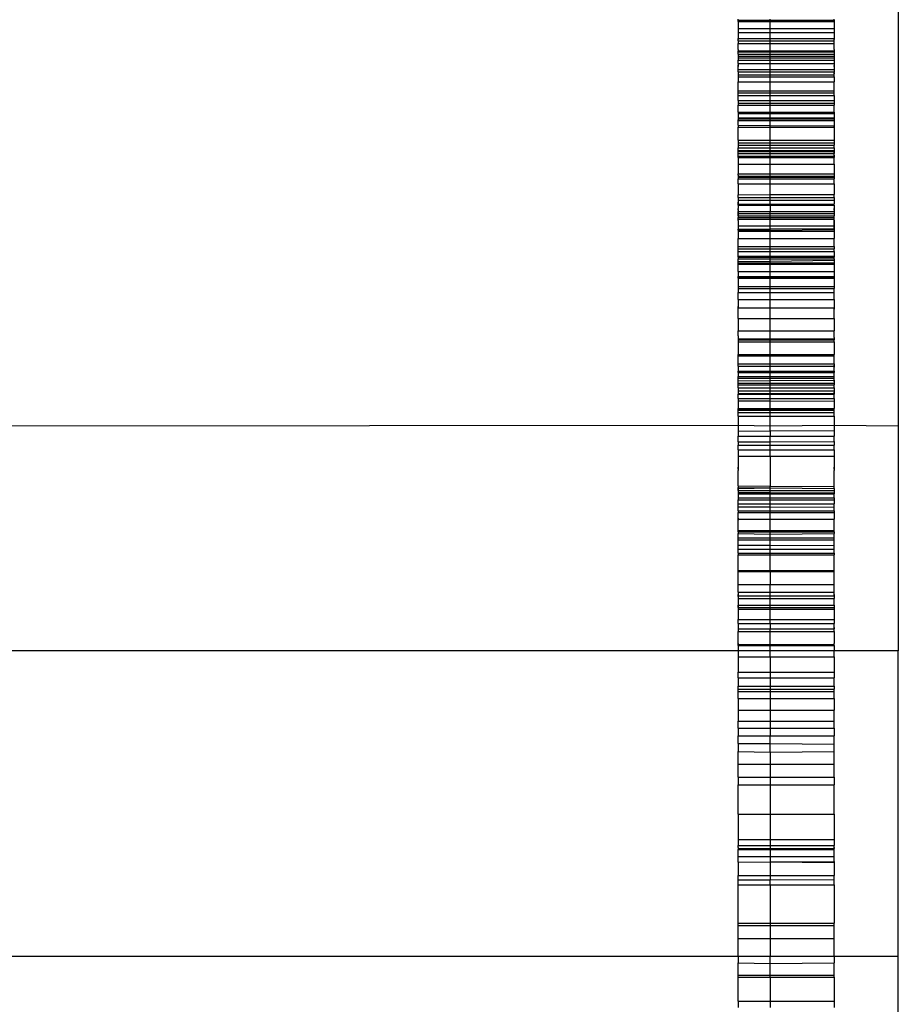
# Model space of a CAD drawing. Units: millimetres. Extents: x 223 to 3477, y -101 to 1959.
# Drawn here: x 2105 to 2133, y 1572 to 1603 of the extents above; entities that cross this region are included whole.
import ezdxf

# ---------------------------------------------------------------- set-up
doc = ezdxf.new("R2010")
doc.units = ezdxf.units.MM

msp = doc.modelspace()

# ---------------------------------------------------------------- linework, layer by layer
for p, q in [((2132.811, 1607.039), (2132.811, 1589.865)), ((2127.811, 1602.538), (2127.811, 1602.571)), ((2128.811, 1602.538), (2128.811, 1602.571)), ((2130.811, 1602.538), (2130.811, 1602.571)), ((2127.811, 1602.538), (2128.811, 1602.538)), ((2127.811, 1602.499), (2127.811, 1602.538)), ((2127.811, 1602.499), (2128.811, 1602.499)), ((2127.811, 1602.499), (2127.811, 1602.284)), ((2127.811, 1602.284), (2128.811, 1602.284)), ((2127.811, 1602.284), (2127.811, 1602.151)), ((2128.811, 1602.538), (2130.811, 1602.538)), ((2128.811, 1602.499), (2128.811, 1602.538)), ((2128.811, 1602.499), (2130.811, 1602.499)), ((2128.811, 1602.284), (2128.811, 1602.499)), ((2128.811, 1602.284), (2130.811, 1602.284)), ((2128.811, 1602.151), (2128.811, 1602.284)), ((2130.811, 1602.538), (2130.811, 1602.499)), ((2130.811, 1602.499), (2130.811, 1602.284)), ((2130.811, 1602.284), (2130.811, 1602.151)), ((2127.811, 1602.151), (2128.811, 1602.151)), ((2127.811, 1602.151), (2127.811, 1601.964)), ((2127.811, 1601.964), (2128.811, 1601.964)), ((2127.811, 1601.891), (2127.811, 1601.964)), ((2127.811, 1601.964), (2127.811, 1601.935)), ((2128.811, 1602.151), (2130.811, 1602.151)), ((2128.811, 1601.964), (2128.811, 1602.151)), ((2128.811, 1601.964), (2130.811, 1601.964)), ((2128.811, 1601.891), (2128.811, 1601.964)), ((2130.811, 1602.151), (2130.811, 1601.964)), ((2130.811, 1601.891), (2130.811, 1601.964)), ((2130.811, 1601.964), (2130.811, 1601.935)), ((2127.811, 1601.891), (2128.811, 1601.891)), ((2127.811, 1601.891), (2127.811, 1601.815)), ((2127.811, 1601.815), (2128.811, 1601.815)), ((2127.811, 1601.626), (2127.811, 1601.815)), ((2127.811, 1601.626), (2127.811, 1601.583)), ((2127.811, 1601.626), (2127.811, 1601.551)), ((2128.811, 1601.891), (2130.811, 1601.891)), ((2128.811, 1601.815), (2128.811, 1601.891)), ((2128.811, 1601.815), (2130.811, 1601.815)), ((2128.811, 1601.583), (2128.811, 1601.815)), ((2130.811, 1601.815), (2130.811, 1601.891)), ((2130.811, 1601.626), (2130.811, 1601.815)), ((2130.811, 1601.626), (2130.811, 1601.583)), ((2130.811, 1601.626), (2130.811, 1601.551)), ((2127.811, 1601.551), (2127.811, 1601.583)), ((2127.811, 1601.583), (2128.811, 1601.583)), ((2127.811, 1601.551), (2128.811, 1601.551)), ((2127.811, 1601.482), (2127.811, 1601.551)), ((2127.811, 1601.482), (2128.811, 1601.482)), ((2127.811, 1601.482), (2127.811, 1601.416)), ((2127.811, 1601.416), (2128.811, 1601.416)), ((2127.811, 1601.416), (2127.811, 1601.363)), ((2127.811, 1601.363), (2128.811, 1601.363)), ((2127.811, 1601.363), (2127.811, 1601.289)), ((2128.811, 1601.583), (2130.811, 1601.583)), ((2128.811, 1601.551), (2128.811, 1601.583)), ((2128.811, 1601.551), (2130.811, 1601.551)), ((2128.811, 1601.482), (2128.811, 1601.551)), ((2128.811, 1601.482), (2130.811, 1601.482)), ((2128.811, 1601.416), (2128.811, 1601.482)), ((2128.811, 1601.416), (2130.811, 1601.416)), ((2128.811, 1601.363), (2128.811, 1601.416)), ((2128.811, 1601.363), (2130.811, 1601.363)), ((2128.811, 1601.289), (2128.811, 1601.363)), ((2130.811, 1601.583), (2130.811, 1601.551)), ((2130.811, 1601.551), (2130.811, 1601.482)), ((2130.811, 1601.482), (2130.811, 1601.416)), ((2130.811, 1601.416), (2130.811, 1601.363)), ((2130.811, 1601.363), (2130.811, 1601.289)), ((2127.811, 1601.289), (2128.811, 1601.289)), ((2127.811, 1601.192), (2127.811, 1601.289)), ((2127.811, 1601.192), (2127.811, 1601.12)), ((2127.811, 1601.192), (2128.811, 1601.192)), ((2127.811, 1601.192), (2127.811, 1601.15)), ((2127.811, 1601.091), (2127.811, 1601.15)), ((2127.811, 1601.12), (2127.811, 1601.15)), ((2127.811, 1601.12), (2127.811, 1601.091)), ((2127.811, 1601.002), (2127.811, 1601.091)), ((2128.811, 1601.289), (2130.811, 1601.289)), ((2128.811, 1601.192), (2128.811, 1601.289)), ((2128.811, 1601.192), (2130.811, 1601.192)), ((2128.811, 1601.002), (2128.811, 1601.192)), ((2130.811, 1601.289), (2130.811, 1601.192)), ((2130.811, 1601.192), (2130.811, 1601.12)), ((2130.811, 1601.192), (2130.811, 1601.15)), ((2130.811, 1601.15), (2130.811, 1601.12)), ((2130.811, 1601.15), (2130.811, 1601.091)), ((2130.811, 1601.091), (2130.811, 1601.12)), ((2130.811, 1601.091), (2130.811, 1601.002)), ((2127.811, 1601.002), (2128.811, 1601.002)), ((2127.811, 1600.932), (2127.811, 1601.002)), ((2127.811, 1600.932), (2128.811, 1600.932)), ((2127.811, 1600.932), (2127.811, 1600.834)), ((2127.811, 1600.834), (2128.811, 1600.834)), ((2127.811, 1600.834), (2127.811, 1600.769)), ((2127.811, 1600.769), (2128.811, 1600.769)), ((2127.811, 1600.769), (2127.811, 1600.615)), ((2128.811, 1601.002), (2130.811, 1601.002)), ((2128.811, 1600.932), (2128.811, 1601.002)), ((2128.811, 1600.932), (2130.811, 1600.932)), ((2128.811, 1600.834), (2128.811, 1600.932)), ((2128.811, 1600.834), (2130.811, 1600.834)), ((2128.811, 1600.769), (2128.811, 1600.834)), ((2128.811, 1600.769), (2130.811, 1600.769)), ((2128.811, 1600.615), (2128.811, 1600.769)), ((2130.811, 1601.002), (2130.811, 1600.932)), ((2130.811, 1600.868), (2130.811, 1600.932)), ((2130.811, 1600.903), (2130.811, 1600.932)), ((2130.811, 1600.903), (2130.811, 1600.868)), ((2130.811, 1600.834), (2130.811, 1600.903)), ((2130.811, 1600.834), (2130.811, 1600.868)), ((2130.811, 1600.769), (2130.811, 1600.834)), ((2130.811, 1600.769), (2130.811, 1600.615)), ((2127.811, 1600.615), (2128.811, 1600.615)), ((2127.811, 1600.331), (2127.811, 1600.615)), ((2128.811, 1600.615), (2130.811, 1600.615)), ((2128.811, 1600.331), (2128.811, 1600.615)), ((2130.811, 1600.331), (2130.811, 1600.615)), ((2127.811, 1600.277), (2127.811, 1600.331)), ((2127.811, 1600.331), (2128.811, 1600.331)), ((2127.811, 1600.277), (2128.811, 1600.277)), ((2127.811, 1600.186), (2127.811, 1600.277)), ((2127.811, 1600.186), (2128.811, 1600.186)), ((2127.811, 1600.032), (2127.811, 1600.186)), ((2128.811, 1600.331), (2130.811, 1600.331)), ((2128.811, 1600.277), (2128.811, 1600.331)), ((2128.811, 1600.277), (2130.811, 1600.277)), ((2128.811, 1600.186), (2128.811, 1600.277)), ((2128.811, 1600.186), (2130.811, 1600.186)), ((2128.811, 1600.032), (2128.811, 1600.186)), ((2130.811, 1600.277), (2130.811, 1600.331)), ((2130.811, 1600.186), (2130.811, 1600.277)), ((2130.811, 1600.186), (2130.811, 1600.032)), ((2127.811, 1600.032), (2128.811, 1600.032)), ((2127.811, 1600.032), (2127.811, 1599.948)), ((2127.811, 1599.948), (2127.811, 1599.884)), ((2127.811, 1599.948), (2128.811, 1599.948)), ((2127.811, 1599.884), (2128.811, 1599.884)), ((2127.811, 1599.67), (2127.811, 1599.884)), ((2128.811, 1600.032), (2130.811, 1600.032)), ((2128.811, 1599.948), (2128.811, 1600.032)), ((2128.811, 1599.948), (2130.811, 1599.948)), ((2128.811, 1599.884), (2128.811, 1599.948)), ((2128.811, 1599.884), (2130.811, 1599.884)), ((2128.811, 1599.67), (2128.811, 1599.884)), ((2130.811, 1600.032), (2130.811, 1599.948)), ((2130.811, 1599.948), (2130.811, 1599.884)), ((2130.811, 1599.67), (2130.811, 1599.884)), ((2127.811, 1599.67), (2128.811, 1599.67)), ((2127.811, 1599.67), (2127.811, 1599.63)), ((2127.811, 1599.63), (2127.811, 1599.531)), ((2127.811, 1599.63), (2128.811, 1599.63)), ((2127.811, 1599.531), (2127.811, 1599.457)), ((2127.811, 1599.531), (2127.811, 1599.492)), ((2127.811, 1599.492), (2128.811, 1599.492)), ((2127.811, 1599.492), (2127.811, 1599.43)), ((2128.811, 1599.67), (2130.811, 1599.67)), ((2128.811, 1599.63), (2128.811, 1599.67)), ((2128.811, 1599.63), (2130.811, 1599.63)), ((2128.811, 1599.492), (2128.811, 1599.63)), ((2128.811, 1599.492), (2130.811, 1599.492)), ((2128.811, 1599.457), (2128.811, 1599.492)), ((2130.811, 1599.67), (2130.811, 1599.63)), ((2130.811, 1599.63), (2130.811, 1599.492)), ((2130.811, 1599.457), (2130.811, 1599.492)), ((2130.811, 1599.492), (2130.811, 1599.404)), ((2127.811, 1599.457), (2128.811, 1599.457)), ((2127.811, 1599.457), (2127.811, 1599.43)), ((2127.811, 1599.404), (2127.811, 1599.43)), ((2127.811, 1599.404), (2128.811, 1599.404)), ((2127.811, 1599.261), (2127.811, 1599.404)), ((2127.811, 1599.261), (2127.811, 1599.203)), ((2127.811, 1599.261), (2128.811, 1599.257)), ((2127.811, 1599.203), (2128.811, 1599.203)), ((2127.811, 1598.791), (2127.811, 1599.203)), ((2128.811, 1599.457), (2130.811, 1599.457)), ((2128.811, 1599.404), (2128.811, 1599.457)), ((2128.811, 1599.404), (2130.811, 1599.404)), ((2128.811, 1599.257), (2128.811, 1599.404)), ((2128.811, 1599.257), (2130.811, 1599.247)), ((2128.811, 1599.203), (2128.811, 1599.257)), ((2128.811, 1599.203), (2130.811, 1599.203)), ((2128.811, 1598.791), (2128.811, 1599.203)), ((2130.811, 1599.404), (2130.811, 1599.247)), ((2130.811, 1599.203), (2130.811, 1599.247)), ((2130.811, 1599.247), (2130.811, 1598.791)), ((2127.811, 1598.791), (2128.811, 1598.791)), ((2127.811, 1598.791), (2127.811, 1598.707)), ((2127.811, 1598.707), (2127.811, 1598.635)), ((2127.811, 1598.707), (2128.811, 1598.707)), ((2127.811, 1598.635), (2127.811, 1598.559)), ((2127.811, 1598.635), (2128.811, 1598.635)), ((2127.811, 1598.559), (2128.811, 1598.559)), ((2127.811, 1598.473), (2127.811, 1598.559)), ((2128.811, 1598.791), (2130.811, 1598.791)), ((2128.811, 1598.707), (2128.811, 1598.791)), ((2128.811, 1598.707), (2130.811, 1598.707)), ((2128.811, 1598.635), (2128.811, 1598.707)), ((2128.811, 1598.635), (2130.811, 1598.635)), ((2128.811, 1598.559), (2128.811, 1598.635)), ((2128.811, 1598.559), (2130.811, 1598.559)), ((2128.811, 1598.473), (2128.811, 1598.559)), ((2130.811, 1598.791), (2130.811, 1598.707)), ((2130.811, 1598.707), (2130.811, 1598.635)), ((2130.811, 1598.559), (2130.811, 1598.635)), ((2130.811, 1598.559), (2130.811, 1598.473)), ((2127.811, 1598.473), (2128.811, 1598.473)), ((2127.811, 1598.376), (2127.811, 1598.473)), ((2127.811, 1598.376), (2127.811, 1598.446)), ((2127.811, 1598.446), (2128.811, 1598.446)), ((2127.811, 1598.376), (2128.811, 1598.376)), ((2127.811, 1598.292), (2127.811, 1598.376)), ((2127.811, 1598.292), (2128.811, 1598.292)), ((2127.811, 1598.257), (2127.811, 1598.292)), ((2127.811, 1598.257), (2128.811, 1598.257)), ((2127.811, 1598.257), (2127.811, 1598.041)), ((2128.811, 1598.473), (2130.811, 1598.473)), ((2128.811, 1598.446), (2128.811, 1598.473)), ((2128.811, 1598.446), (2130.811, 1598.446)), ((2128.811, 1598.376), (2128.811, 1598.446)), ((2128.811, 1598.376), (2130.811, 1598.376)), ((2128.811, 1598.292), (2128.811, 1598.376)), ((2128.811, 1598.292), (2130.811, 1598.292)), ((2128.811, 1598.257), (2128.811, 1598.292)), ((2128.811, 1598.257), (2130.811, 1598.257)), ((2128.811, 1598.041), (2128.811, 1598.257)), ((2130.811, 1598.473), (2130.811, 1598.403)), ((2130.811, 1598.403), (2130.811, 1598.446)), ((2130.811, 1598.331), (2130.811, 1598.403)), ((2130.811, 1598.403), (2130.811, 1598.376)), ((2130.811, 1598.331), (2130.811, 1598.376)), ((2130.811, 1598.331), (2130.811, 1598.257)), ((2130.811, 1598.292), (2130.811, 1598.331)), ((2130.811, 1598.257), (2130.811, 1598.292)), ((2130.811, 1598.041), (2130.811, 1598.257)), ((2127.811, 1598.041), (2128.811, 1598.041)), ((2127.811, 1598.041), (2127.811, 1597.743)), ((2128.811, 1598.041), (2130.811, 1598.041)), ((2128.811, 1597.743), (2128.811, 1598.041)), ((2130.811, 1598.041), (2130.811, 1597.743)), ((2127.811, 1597.743), (2128.811, 1597.743)), ((2127.811, 1597.701), (2127.811, 1597.743)), ((2127.811, 1597.701), (2127.811, 1597.638)), ((2127.811, 1597.701), (2127.811, 1597.671)), ((2127.811, 1597.671), (2128.811, 1597.671)), ((2127.811, 1597.671), (2127.811, 1597.638)), ((2127.811, 1597.638), (2128.811, 1597.638)), ((2127.811, 1597.638), (2127.811, 1597.59)), ((2128.811, 1597.743), (2130.811, 1597.743)), ((2128.811, 1597.671), (2128.811, 1597.743)), ((2128.811, 1597.671), (2130.811, 1597.671)), ((2128.811, 1597.638), (2128.811, 1597.671)), ((2128.811, 1597.638), (2130.811, 1597.638)), ((2128.811, 1597.59), (2128.811, 1597.638)), ((2130.811, 1597.743), (2130.811, 1597.671)), ((2130.811, 1597.743), (2130.811, 1597.638)), ((2130.811, 1597.671), (2130.811, 1597.638)), ((2130.811, 1597.638), (2130.811, 1597.59)), ((2127.811, 1597.59), (2128.811, 1597.59)), ((2127.811, 1597.437), (2127.811, 1597.59)), ((2127.811, 1597.437), (2128.811, 1597.437)), ((2127.811, 1597.437), (2127.811, 1597.093)), ((2128.811, 1597.59), (2130.811, 1597.59)), ((2128.811, 1597.437), (2128.811, 1597.59)), ((2128.811, 1597.437), (2130.811, 1597.437)), ((2128.811, 1597.094), (2128.811, 1597.437)), ((2130.811, 1597.437), (2130.811, 1597.59)), ((2130.811, 1597.437), (2130.811, 1597.096)), ((2127.811, 1597.093), (2128.811, 1597.094)), ((2127.811, 1597.007), (2127.811, 1597.093)), ((2128.811, 1597.094), (2130.811, 1597.096)), ((2128.811, 1597.007), (2128.811, 1597.094)), ((2130.811, 1597.007), (2130.811, 1597.096)), ((2127.811, 1597.007), (2128.811, 1597.007)), ((2127.811, 1597.007), (2127.811, 1596.922)), ((2127.811, 1596.922), (2127.811, 1596.86)), ((2127.811, 1596.922), (2128.811, 1596.922)), ((2127.811, 1596.794), (2127.811, 1596.86)), ((2127.811, 1596.86), (2127.811, 1596.767)), ((2127.811, 1596.794), (2128.811, 1596.798)), ((2127.811, 1596.767), (2127.811, 1596.794)), ((2127.811, 1596.767), (2128.811, 1596.767)), ((2127.811, 1596.767), (2127.811, 1596.667)), ((2128.811, 1597.007), (2130.811, 1597.007)), ((2128.811, 1596.922), (2128.811, 1597.007)), ((2128.811, 1596.922), (2130.811, 1596.922)), ((2128.811, 1596.798), (2128.811, 1596.922)), ((2128.811, 1596.798), (2130.811, 1596.806)), ((2128.811, 1596.767), (2128.811, 1596.798)), ((2128.811, 1596.767), (2130.811, 1596.767)), ((2128.811, 1596.767), (2128.811, 1596.572)), ((2130.811, 1597.007), (2130.811, 1596.922)), ((2130.811, 1596.922), (2130.811, 1596.806)), ((2130.811, 1596.767), (2130.811, 1596.806)), ((2130.811, 1596.767), (2130.811, 1596.667)), ((2127.811, 1596.633), (2127.811, 1596.667)), ((2127.811, 1596.605), (2127.811, 1596.667)), ((2127.811, 1596.633), (2127.811, 1596.605)), ((2127.811, 1596.633), (2127.811, 1596.572)), ((2127.811, 1596.605), (2127.811, 1596.572)), ((2127.811, 1596.545), (2127.811, 1596.572)), ((2127.811, 1596.572), (2128.811, 1596.572)), ((2127.811, 1596.572), (2127.811, 1596.504)), ((2127.811, 1596.504), (2127.811, 1596.545)), ((2127.811, 1596.545), (2127.811, 1596.432)), ((2127.811, 1596.504), (2128.811, 1596.504)), ((2127.811, 1596.432), (2127.811, 1596.504)), ((2127.811, 1596.432), (2128.811, 1596.432)), ((2127.811, 1596.432), (2127.811, 1596.381)), ((2128.811, 1596.572), (2130.811, 1596.572)), ((2128.811, 1596.504), (2128.811, 1596.572)), ((2128.811, 1596.504), (2130.811, 1596.504)), ((2128.811, 1596.432), (2128.811, 1596.504)), ((2128.811, 1596.432), (2130.811, 1596.432)), ((2128.811, 1596.381), (2128.811, 1596.432)), ((2130.811, 1596.667), (2130.811, 1596.633)), ((2130.811, 1596.605), (2130.811, 1596.667)), ((2130.811, 1596.633), (2130.811, 1596.605)), ((2130.811, 1596.633), (2130.811, 1596.572)), ((2130.811, 1596.605), (2130.811, 1596.572)), ((2130.811, 1596.605), (2130.811, 1596.545)), ((2130.811, 1596.545), (2130.811, 1596.572)), ((2130.811, 1596.545), (2130.811, 1596.504)), ((2130.811, 1596.545), (2130.811, 1596.432)), ((2130.811, 1596.504), (2130.811, 1596.432)), ((2130.811, 1596.381), (2130.811, 1596.432)), ((2127.811, 1596.381), (2128.811, 1596.381)), ((2127.811, 1596.334), (2127.811, 1596.381)), ((2127.811, 1596.289), (2127.811, 1596.334)), ((2127.811, 1596.334), (2128.811, 1596.334)), ((2127.811, 1596.289), (2127.811, 1596.221)), ((2127.811, 1596.289), (2127.811, 1596.184)), ((2127.811, 1596.221), (2127.811, 1596.149)), ((2127.811, 1596.221), (2127.811, 1596.184)), ((2127.811, 1596.184), (2127.811, 1596.149)), ((2127.811, 1596.149), (2127.811, 1596.087)), ((2127.811, 1596.149), (2127.811, 1596.116)), ((2127.811, 1596.116), (2127.811, 1596.087)), ((2127.811, 1596.116), (2128.811, 1596.116)), ((2128.811, 1596.381), (2130.811, 1596.381)), ((2128.811, 1596.334), (2128.811, 1596.381)), ((2128.811, 1596.334), (2130.811, 1596.334)), ((2128.811, 1596.116), (2128.811, 1596.334)), ((2128.811, 1596.116), (2130.811, 1596.116)), ((2128.811, 1596.025), (2128.811, 1596.116)), ((2130.811, 1596.334), (2130.811, 1596.381)), ((2130.811, 1596.293), (2130.811, 1596.334)), ((2130.811, 1596.293), (2130.811, 1596.254)), ((2130.811, 1596.221), (2130.811, 1596.293)), ((2130.811, 1596.254), (2130.811, 1596.221)), ((2130.811, 1596.254), (2130.811, 1596.184)), ((2130.811, 1596.221), (2130.811, 1596.184)), ((2130.811, 1596.149), (2130.811, 1596.221)), ((2130.811, 1596.184), (2130.811, 1596.149)), ((2130.811, 1596.085), (2130.811, 1596.149)), ((2130.811, 1596.149), (2130.811, 1596.116)), ((2130.811, 1596.116), (2130.811, 1596.041)), ((2130.811, 1596.116), (2130.811, 1596.085)), ((2127.811, 1596.087), (2127.811, 1596.018)), ((2127.811, 1596.018), (2128.811, 1596.025)), ((2127.811, 1595.983), (2127.811, 1596.018)), ((2127.811, 1595.983), (2128.811, 1595.991)), ((2127.811, 1595.983), (2127.811, 1595.951)), ((2127.811, 1595.951), (2128.811, 1595.951)), ((2127.811, 1595.951), (2127.811, 1595.731)), ((2128.811, 1596.025), (2130.811, 1596.041)), ((2128.811, 1595.991), (2128.811, 1596.025)), ((2128.811, 1595.991), (2130.811, 1596.008)), ((2128.811, 1595.951), (2128.811, 1595.991)), ((2128.811, 1595.951), (2130.811, 1595.951)), ((2128.811, 1595.731), (2128.811, 1595.951)), ((2130.811, 1596.041), (2130.811, 1596.085)), ((2130.811, 1596.041), (2130.811, 1596.008)), ((2130.811, 1596.008), (2130.811, 1595.951)), ((2130.811, 1595.951), (2130.811, 1595.731)), ((2127.811, 1595.731), (2128.811, 1595.731)), ((2127.811, 1595.477), (2127.811, 1595.731)), ((2128.811, 1595.731), (2130.811, 1595.731)), ((2128.811, 1595.477), (2128.811, 1595.731)), ((2130.811, 1595.477), (2130.811, 1595.731)), ((2127.811, 1595.4), (2127.811, 1595.477)), ((2127.811, 1595.477), (2128.811, 1595.477)), ((2127.811, 1595.324), (2127.811, 1595.4)), ((2127.811, 1595.4), (2128.811, 1595.4)), ((2127.811, 1595.324), (2128.811, 1595.321)), ((2127.811, 1595.177), (2127.811, 1595.324)), ((2127.811, 1595.139), (2127.811, 1595.177)), ((2127.811, 1595.177), (2128.811, 1595.139)), ((2127.811, 1595.177), (2128.811, 1595.177)), ((2128.811, 1595.477), (2130.811, 1595.477)), ((2128.811, 1595.4), (2128.811, 1595.477)), ((2128.811, 1595.4), (2130.811, 1595.4)), ((2128.811, 1595.321), (2128.811, 1595.4)), ((2128.811, 1595.321), (2130.811, 1595.317)), ((2128.811, 1595.177), (2128.811, 1595.321)), ((2128.811, 1595.177), (2130.811, 1595.177)), ((2128.811, 1595.139), (2128.811, 1595.177)), ((2130.811, 1595.477), (2130.811, 1595.4)), ((2130.811, 1595.317), (2130.811, 1595.4)), ((2130.811, 1595.317), (2130.811, 1595.177)), ((2130.811, 1595.177), (2130.811, 1595.139)), ((2127.811, 1595.139), (2128.811, 1595.139)), ((2127.811, 1595.139), (2127.811, 1595.093)), ((2127.811, 1595.093), (2128.811, 1595.093)), ((2127.811, 1595.009), (2127.811, 1595.093)), ((2127.811, 1595.009), (2128.811, 1595.023)), ((2127.811, 1594.962), (2127.811, 1595.009)), ((2127.811, 1594.962), (2128.811, 1594.962)), ((2127.811, 1594.927), (2127.811, 1594.962)), ((2127.811, 1594.927), (2128.811, 1594.927)), ((2127.811, 1594.699), (2127.811, 1594.927)), ((2128.811, 1595.139), (2130.811, 1595.139)), ((2128.811, 1595.093), (2128.811, 1595.139)), ((2128.811, 1595.093), (2130.811, 1595.093)), ((2128.811, 1595.023), (2128.811, 1595.093)), ((2128.811, 1595.023), (2130.811, 1595.05)), ((2128.811, 1594.962), (2128.811, 1595.023)), ((2128.811, 1594.962), (2130.811, 1594.962)), ((2128.811, 1594.927), (2128.811, 1594.962)), ((2128.811, 1594.927), (2130.811, 1594.927)), ((2128.811, 1594.699), (2128.811, 1594.927)), ((2130.811, 1595.093), (2130.811, 1595.139)), ((2130.811, 1595.093), (2130.811, 1595.05)), ((2130.811, 1595.05), (2130.811, 1594.962)), ((2130.811, 1594.962), (2130.811, 1594.927)), ((2130.811, 1594.927), (2130.811, 1594.699)), ((2127.811, 1594.699), (2128.811, 1594.699)), ((2127.811, 1594.699), (2127.811, 1594.542)), ((2128.811, 1594.699), (2130.811, 1594.699)), ((2128.811, 1594.542), (2128.811, 1594.699)), ((2130.811, 1594.699), (2130.811, 1594.542)), ((2127.811, 1594.542), (2127.811, 1594.488)), ((2127.811, 1594.542), (2128.811, 1594.542)), ((2127.811, 1594.514), (2127.811, 1594.542)), ((2127.811, 1594.514), (2128.811, 1594.514)), ((2127.811, 1594.488), (2127.811, 1594.514)), ((2127.811, 1594.514), (2127.811, 1594.226)), ((2127.811, 1594.488), (2128.811, 1594.488)), ((2128.811, 1594.542), (2130.811, 1594.542)), ((2128.811, 1594.514), (2128.811, 1594.542)), ((2128.811, 1594.514), (2130.811, 1594.514)), ((2128.811, 1594.488), (2128.811, 1594.514)), ((2128.811, 1594.488), (2130.811, 1594.488)), ((2128.811, 1594.226), (2128.811, 1594.488)), ((2130.811, 1594.542), (2130.811, 1594.488)), ((2130.811, 1594.542), (2130.811, 1594.514)), ((2130.811, 1594.488), (2130.811, 1594.514)), ((2130.811, 1594.514), (2130.811, 1594.226)), ((2127.811, 1594.226), (2128.811, 1594.226)), ((2127.811, 1594.226), (2127.811, 1594.161)), ((2127.811, 1594.161), (2128.811, 1594.161)), ((2127.811, 1594.161), (2127.811, 1594.04)), ((2127.811, 1594.04), (2128.811, 1594.04)), ((2127.811, 1593.825), (2127.811, 1594.04)), ((2128.811, 1594.226), (2130.811, 1594.226)), ((2128.811, 1594.161), (2128.811, 1594.226)), ((2128.811, 1594.161), (2130.811, 1594.161)), ((2128.811, 1594.04), (2128.811, 1594.161)), ((2128.811, 1594.04), (2130.811, 1594.04)), ((2128.811, 1593.824), (2128.811, 1594.04)), ((2130.811, 1594.226), (2130.811, 1594.161)), ((2130.811, 1594.04), (2130.811, 1594.161)), ((2130.811, 1593.823), (2130.811, 1594.04)), ((2127.811, 1593.825), (2128.811, 1593.824)), ((2127.811, 1593.825), (2127.811, 1593.6)), ((2128.811, 1593.824), (2130.811, 1593.823)), ((2128.811, 1593.562), (2128.811, 1593.824)), ((2130.811, 1593.823), (2130.811, 1593.6)), ((2127.811, 1593.6), (2127.811, 1593.562)), ((2127.811, 1593.525), (2127.811, 1593.6)), ((2127.811, 1593.562), (2128.811, 1593.562)), ((2127.811, 1593.525), (2127.811, 1593.562)), ((2127.811, 1593.224), (2127.811, 1593.525)), ((2128.811, 1593.562), (2130.811, 1593.562)), ((2128.811, 1593.224), (2128.811, 1593.562)), ((2130.811, 1593.6), (2130.811, 1593.562)), ((2130.811, 1593.6), (2130.811, 1593.525)), ((2130.811, 1593.525), (2130.811, 1593.562)), ((2130.811, 1593.224), (2130.811, 1593.525)), ((2127.811, 1593.224), (2128.811, 1593.224)), ((2127.811, 1593.224), (2127.811, 1592.846)), ((2128.811, 1593.224), (2130.811, 1593.224)), ((2128.811, 1592.846), (2128.811, 1593.224)), ((2130.811, 1593.224), (2130.811, 1592.846)), ((2127.811, 1592.846), (2128.811, 1592.846)), ((2127.811, 1592.691), (2127.811, 1592.846)), ((2128.811, 1592.846), (2130.811, 1592.846)), ((2128.811, 1592.598), (2128.811, 1592.846)), ((2130.811, 1592.634), (2130.811, 1592.846)), ((2127.811, 1592.691), (2127.811, 1592.663)), ((2127.811, 1592.691), (2127.811, 1592.634)), ((2127.811, 1592.663), (2127.811, 1592.634)), ((2127.811, 1592.663), (2127.811, 1592.598)), ((2127.811, 1592.634), (2127.811, 1592.598)), ((2127.811, 1592.598), (2128.811, 1592.598)), ((2127.811, 1592.598), (2127.811, 1592.56)), ((2127.811, 1592.56), (2128.811, 1592.56)), ((2127.811, 1592.56), (2127.811, 1592.5)), ((2127.811, 1592.5), (2128.811, 1592.5)), ((2127.811, 1592.5), (2127.811, 1592.109)), ((2128.811, 1592.598), (2130.811, 1592.598)), ((2128.811, 1592.56), (2128.811, 1592.598)), ((2128.811, 1592.56), (2130.811, 1592.56)), ((2128.811, 1592.5), (2128.811, 1592.56)), ((2128.811, 1592.5), (2130.811, 1592.5)), ((2128.811, 1592.109), (2128.811, 1592.5)), ((2130.811, 1592.634), (2130.811, 1592.598)), ((2130.811, 1592.634), (2130.811, 1592.56)), ((2130.811, 1592.598), (2130.811, 1592.56)), ((2130.811, 1592.5), (2130.811, 1592.56)), ((2130.811, 1592.5), (2130.811, 1592.109)), ((2127.811, 1592.109), (2128.811, 1592.109)), ((2127.811, 1592.061), (2127.811, 1592.109)), ((2128.811, 1592.109), (2130.811, 1592.109)), ((2128.811, 1592.061), (2128.811, 1592.109)), ((2130.811, 1592.061), (2130.811, 1592.109)), ((2127.811, 1592.061), (2128.811, 1592.061)), ((2127.811, 1591.809), (2127.811, 1592.061)), ((2127.811, 1591.809), (2128.811, 1591.809)), ((2127.811, 1591.74), (2127.811, 1591.809)), ((2128.811, 1592.061), (2130.811, 1592.061)), ((2128.811, 1591.809), (2128.811, 1592.061)), ((2128.811, 1591.809), (2130.811, 1591.809)), ((2128.811, 1591.74), (2128.811, 1591.809)), ((2130.811, 1591.809), (2130.811, 1592.061)), ((2130.811, 1591.809), (2130.811, 1591.777)), ((2127.811, 1591.74), (2128.811, 1591.74)), ((2127.811, 1591.74), (2127.811, 1591.587)), ((2127.811, 1591.587), (2128.811, 1591.587)), ((2127.811, 1591.543), (2127.811, 1591.587)), ((2127.811, 1591.543), (2127.811, 1591.417)), ((2127.811, 1591.543), (2128.811, 1591.543)), ((2128.811, 1591.74), (2130.811, 1591.74)), ((2128.811, 1591.587), (2128.811, 1591.74)), ((2128.811, 1591.587), (2130.811, 1591.587)), ((2128.811, 1591.543), (2128.811, 1591.587)), ((2128.811, 1591.543), (2130.811, 1591.543)), ((2128.811, 1591.417), (2128.811, 1591.543)), ((2130.811, 1591.709), (2130.811, 1591.777)), ((2130.811, 1591.777), (2130.811, 1591.74)), ((2130.811, 1591.74), (2130.811, 1591.709)), ((2130.811, 1591.587), (2130.811, 1591.709)), ((2130.811, 1591.587), (2130.811, 1591.543)), ((2130.811, 1591.417), (2130.811, 1591.543)), ((2127.811, 1591.417), (2128.811, 1591.417)), ((2127.811, 1591.363), (2127.811, 1591.417)), ((2127.811, 1591.363), (2128.811, 1591.363)), ((2127.811, 1591.286), (2127.811, 1591.363)), ((2127.811, 1591.286), (2128.811, 1591.292)), ((2127.811, 1591.21), (2127.811, 1591.286)), ((2127.811, 1591.21), (2128.811, 1591.211)), ((2127.811, 1591.154), (2127.811, 1591.21)), ((2128.811, 1591.417), (2130.811, 1591.417)), ((2128.811, 1591.363), (2128.811, 1591.417)), ((2128.811, 1591.363), (2130.811, 1591.363)), ((2128.811, 1591.292), (2128.811, 1591.363)), ((2128.811, 1591.292), (2130.811, 1591.303)), ((2128.811, 1591.211), (2128.811, 1591.292)), ((2128.811, 1591.211), (2130.811, 1591.213)), ((2128.811, 1591.154), (2128.811, 1591.211)), ((2130.811, 1591.363), (2130.811, 1591.417)), ((2130.811, 1591.303), (2130.811, 1591.363)), ((2130.811, 1591.261), (2130.811, 1591.363)), ((2130.811, 1591.303), (2130.811, 1591.261)), ((2130.811, 1591.261), (2130.811, 1591.213)), ((2130.811, 1591.213), (2130.811, 1591.154)), ((2127.811, 1591.154), (2128.811, 1591.154)), ((2127.811, 1591.065), (2127.811, 1591.154)), ((2127.811, 1591.065), (2128.811, 1591.065)), ((2127.811, 1591.065), (2127.811, 1590.972)), ((2127.811, 1590.972), (2128.811, 1590.972)), ((2127.811, 1590.972), (2127.811, 1590.931)), ((2127.811, 1590.931), (2127.811, 1590.89)), ((2127.811, 1590.931), (2127.811, 1590.864)), ((2127.811, 1590.89), (2128.811, 1590.89)), ((2127.811, 1590.89), (2127.811, 1590.864)), ((2128.811, 1591.154), (2130.811, 1591.154)), ((2128.811, 1591.065), (2128.811, 1591.154)), ((2128.811, 1591.065), (2130.811, 1591.065)), ((2128.811, 1590.972), (2128.811, 1591.065)), ((2128.811, 1590.972), (2130.811, 1590.972)), ((2128.811, 1590.89), (2128.811, 1590.972)), ((2128.811, 1590.89), (2130.811, 1590.89)), ((2128.811, 1590.864), (2128.811, 1590.89)), ((2130.811, 1591.065), (2130.811, 1591.154)), ((2130.811, 1591.065), (2130.811, 1590.972)), ((2130.811, 1590.972), (2130.811, 1590.931)), ((2130.811, 1590.89), (2130.811, 1590.931)), ((2130.811, 1590.931), (2130.811, 1590.864)), ((2130.811, 1590.864), (2130.811, 1590.89)), ((2127.811, 1590.864), (2128.811, 1590.864)), ((2127.811, 1590.73), (2127.811, 1590.864)), ((2127.811, 1590.73), (2128.811, 1590.731)), ((2127.811, 1590.73), (2127.811, 1590.659)), ((2127.811, 1590.659), (2128.811, 1590.656)), ((2127.811, 1590.659), (2127.811, 1590.425)), ((2128.811, 1590.864), (2130.811, 1590.864)), ((2128.811, 1590.731), (2128.811, 1590.864)), ((2128.811, 1590.731), (2130.811, 1590.734)), ((2128.811, 1590.656), (2128.811, 1590.731)), ((2128.811, 1590.656), (2130.811, 1590.649)), ((2128.811, 1590.425), (2128.811, 1590.656)), ((2130.811, 1590.734), (2130.811, 1590.864)), ((2130.811, 1590.734), (2130.811, 1590.649)), ((2130.811, 1590.649), (2130.811, 1590.425)), ((2127.811, 1590.425), (2128.811, 1590.425)), ((2127.811, 1590.391), (2127.811, 1590.425)), ((2127.811, 1590.364), (2127.811, 1590.425)), ((2127.811, 1590.391), (2128.811, 1590.391)), ((2127.811, 1590.364), (2127.811, 1590.391)), ((2127.811, 1590.297), (2127.811, 1590.364)), ((2127.811, 1590.364), (2128.811, 1590.364)), ((2127.811, 1590.297), (2128.811, 1590.297)), ((2127.811, 1590.178), (2127.811, 1590.297)), ((2128.811, 1590.425), (2130.811, 1590.425)), ((2128.811, 1590.391), (2128.811, 1590.425)), ((2128.811, 1590.391), (2130.811, 1590.391)), ((2128.811, 1590.364), (2128.811, 1590.391)), ((2128.811, 1590.364), (2130.811, 1590.364)), ((2128.811, 1590.297), (2128.811, 1590.364)), ((2128.811, 1590.297), (2130.811, 1590.297)), ((2128.811, 1590.178), (2128.811, 1590.297)), ((2130.811, 1590.364), (2130.811, 1590.425)), ((2130.811, 1590.391), (2130.811, 1590.425)), ((2130.811, 1590.364), (2130.811, 1590.391)), ((2130.811, 1590.297), (2130.811, 1590.364)), ((2130.811, 1590.178), (2130.811, 1590.297)), ((2127.811, 1590.178), (2128.811, 1590.178)), ((2127.811, 1590.178), (2127.811, 1589.888)), ((2128.811, 1590.178), (2130.811, 1590.178)), ((2128.811, 1589.865), (2128.811, 1590.178)), ((2130.811, 1590.178), (2130.811, 1589.888)), ((2127.811, 1589.888), (2104.811, 1589.865)), ((2128.811, 1589.865), (2127.811, 1589.888)), ((2127.811, 1589.888), (2127.811, 1589.715)), ((2127.811, 1589.715), (2128.811, 1589.72)), ((2127.811, 1589.715), (2127.811, 1589.557)), ((2130.811, 1589.888), (2128.811, 1589.865)), ((2128.811, 1589.72), (2128.811, 1589.865)), ((2128.811, 1589.72), (2130.811, 1589.732)), ((2128.811, 1589.72), (2128.811, 1589.557)), ((2132.811, 1589.865), (2130.811, 1589.888)), ((2130.811, 1589.888), (2130.811, 1589.732)), ((2130.811, 1589.732), (2130.811, 1589.557)), ((2132.811, 1589.865), (2132.811, 1582.859)), ((2127.811, 1589.557), (2128.811, 1589.557)), ((2127.811, 1589.379), (2127.811, 1589.557)), ((2127.811, 1589.379), (2128.811, 1589.382)), ((2127.811, 1589.379), (2127.811, 1589.281)), ((2128.811, 1589.557), (2130.811, 1589.557)), ((2128.811, 1589.382), (2128.811, 1589.557)), ((2128.811, 1589.382), (2130.811, 1589.387)), ((2128.811, 1589.281), (2128.811, 1589.382)), ((2130.811, 1589.387), (2130.811, 1589.557)), ((2130.811, 1589.387), (2130.811, 1589.281)), ((2127.811, 1589.281), (2128.811, 1589.281)), ((2127.811, 1589.128), (2127.811, 1589.281)), ((2127.811, 1589.128), (2128.811, 1589.128)), ((2127.811, 1589.128), (2127.811, 1588.931)), ((2128.811, 1589.281), (2130.811, 1589.281)), ((2128.811, 1589.128), (2128.811, 1589.281)), ((2128.811, 1589.128), (2130.811, 1589.128)), ((2128.811, 1588.931), (2128.811, 1589.128)), ((2130.811, 1589.128), (2130.811, 1589.281)), ((2130.811, 1589.128), (2130.811, 1588.931)), ((2127.811, 1588.931), (2128.811, 1588.931)), ((2127.811, 1588.931), (2127.811, 1588.591)), ((2128.811, 1588.931), (2130.811, 1588.931)), ((2128.811, 1588.931), (2128.811, 1587.999)), ((2130.811, 1588.931), (2130.811, 1588.591)), ((2127.811, 1588.526), (2127.811, 1588.591)), ((2127.811, 1588.591), (2127.811, 1588.557)), ((2127.811, 1588.557), (2127.811, 1588.526)), ((2127.811, 1588.557), (2127.811, 1588.489)), ((2127.811, 1588.526), (2127.811, 1588.489)), ((2127.811, 1588.003), (2127.811, 1588.489)), ((2130.811, 1588.526), (2130.811, 1588.591)), ((2130.811, 1588.591), (2130.811, 1588.557)), ((2130.811, 1588.557), (2130.811, 1588.526)), ((2130.811, 1588.557), (2130.811, 1588.489)), ((2130.811, 1588.526), (2130.811, 1588.489)), ((2130.811, 1587.989), (2130.811, 1588.489)), ((2127.811, 1588.003), (2128.811, 1587.999)), ((2127.811, 1588.003), (2127.811, 1587.95)), ((2127.811, 1587.95), (2128.811, 1587.942)), ((2127.811, 1587.95), (2127.811, 1587.921)), ((2127.811, 1587.863), (2127.811, 1587.95)), ((2127.811, 1587.921), (2128.811, 1587.942)), ((2127.811, 1587.921), (2127.811, 1587.863)), ((2127.811, 1587.863), (2127.811, 1587.802)), ((2127.811, 1587.863), (2128.811, 1587.863)), ((2127.811, 1587.802), (2127.811, 1587.752)), ((2127.811, 1587.802), (2128.811, 1587.798)), ((2128.811, 1587.999), (2130.811, 1587.989)), ((2128.811, 1587.942), (2128.811, 1587.999)), ((2128.811, 1587.942), (2130.811, 1587.926)), ((2128.811, 1587.863), (2128.811, 1587.942)), ((2128.811, 1587.863), (2130.811, 1587.863)), ((2128.811, 1587.798), (2128.811, 1587.863)), ((2128.811, 1587.798), (2130.811, 1587.791)), ((2128.811, 1587.752), (2128.811, 1587.798)), ((2130.811, 1587.926), (2130.811, 1587.989)), ((2130.811, 1587.926), (2130.811, 1587.863)), ((2130.811, 1587.863), (2130.811, 1587.791)), ((2127.811, 1587.752), (2128.811, 1587.752)), ((2127.811, 1587.752), (2127.811, 1587.627)), ((2127.811, 1587.627), (2128.811, 1587.63)), ((2127.811, 1587.627), (2127.811, 1587.566)), ((2127.811, 1587.566), (2128.811, 1587.566)), ((2127.811, 1587.449), (2127.811, 1587.566)), ((2128.811, 1587.752), (2130.811, 1587.752)), ((2128.811, 1587.63), (2128.811, 1587.752)), ((2128.811, 1587.63), (2130.811, 1587.634)), ((2128.811, 1587.566), (2128.811, 1587.63)), ((2128.811, 1587.566), (2130.811, 1587.566)), ((2128.811, 1587.449), (2128.811, 1587.566)), ((2130.811, 1587.791), (2130.811, 1587.752)), ((2130.811, 1587.634), (2130.811, 1587.752)), ((2130.811, 1587.634), (2130.811, 1587.566)), ((2130.811, 1587.566), (2130.811, 1587.449)), ((2127.811, 1587.449), (2128.811, 1587.449)), ((2127.811, 1587.35), (2127.811, 1587.449)), ((2127.811, 1587.35), (2128.811, 1587.349)), ((2127.811, 1587.222), (2127.811, 1587.35)), ((2127.811, 1587.222), (2128.811, 1587.222)), ((2127.811, 1587.222), (2127.811, 1587.177)), ((2128.811, 1587.449), (2130.811, 1587.449)), ((2128.811, 1587.349), (2128.811, 1587.449)), ((2128.811, 1587.349), (2130.811, 1587.346)), ((2128.811, 1587.222), (2128.811, 1587.349)), ((2128.811, 1587.222), (2130.811, 1587.222)), ((2128.811, 1587.177), (2128.811, 1587.222)), ((2130.811, 1587.346), (2130.811, 1587.449)), ((2130.811, 1587.222), (2130.811, 1587.346)), ((2130.811, 1587.222), (2130.811, 1587.177)), ((2127.811, 1587.177), (2128.811, 1587.177)), ((2127.811, 1587), (2127.811, 1587.177)), ((2127.811, 1587), (2127.811, 1586.968)), ((2127.811, 1586.937), (2127.811, 1587)), ((2127.811, 1586.968), (2127.811, 1586.937)), ((2127.811, 1586.968), (2128.811, 1586.968)), ((2127.811, 1586.616), (2127.811, 1586.937)), ((2128.811, 1587.177), (2130.811, 1587.177)), ((2128.811, 1586.968), (2128.811, 1587.177)), ((2128.811, 1586.968), (2130.811, 1586.968)), ((2128.811, 1586.616), (2128.811, 1586.968)), ((2130.811, 1587.177), (2130.811, 1586.968)), ((2130.811, 1586.616), (2130.811, 1586.968)), ((2127.811, 1586.616), (2128.811, 1586.616)), ((2127.811, 1586.57), (2127.811, 1586.616)), ((2127.811, 1586.57), (2128.811, 1586.57)), ((2127.811, 1586.57), (2127.811, 1586.518)), ((2128.811, 1586.616), (2130.811, 1586.616)), ((2128.811, 1586.57), (2128.811, 1586.616)), ((2128.811, 1586.494), (2128.811, 1586.57)), ((2128.811, 1586.57), (2130.811, 1586.57)), ((2130.811, 1586.57), (2130.811, 1586.616)), ((2130.811, 1586.57), (2130.811, 1586.518)), ((2127.811, 1586.518), (2128.811, 1586.494)), ((2127.811, 1586.379), (2127.811, 1586.518)), ((2127.811, 1586.324), (2127.811, 1586.379)), ((2127.811, 1586.379), (2128.811, 1586.379)), ((2127.811, 1586.324), (2128.811, 1586.324)), ((2127.811, 1586.157), (2127.811, 1586.324)), ((2128.811, 1586.494), (2130.811, 1586.518)), ((2128.811, 1586.379), (2128.811, 1586.494)), ((2128.811, 1586.379), (2130.811, 1586.379)), ((2128.811, 1586.324), (2128.811, 1586.379)), ((2128.811, 1586.324), (2130.811, 1586.324)), ((2128.811, 1586.153), (2128.811, 1586.324)), ((2130.811, 1586.379), (2130.811, 1586.518)), ((2130.811, 1586.324), (2130.811, 1586.379)), ((2130.811, 1586.145), (2130.811, 1586.324)), ((2127.811, 1586.157), (2128.811, 1586.153)), ((2127.811, 1586.029), (2127.811, 1586.157)), ((2127.811, 1586.029), (2128.811, 1586.029)), ((2127.811, 1585.906), (2127.811, 1586.029)), ((2128.811, 1586.153), (2130.811, 1586.145)), ((2128.811, 1586.029), (2128.811, 1586.153)), ((2128.811, 1586.029), (2130.811, 1586.029)), ((2128.811, 1585.906), (2128.811, 1586.029)), ((2130.811, 1586.029), (2130.811, 1586.145)), ((2130.811, 1585.906), (2130.811, 1586.029)), ((2127.811, 1585.906), (2127.811, 1585.858)), ((2127.811, 1585.906), (2128.811, 1585.906)), ((2127.811, 1585.858), (2128.811, 1585.857)), ((2127.811, 1585.361), (2127.811, 1585.858)), ((2128.811, 1585.906), (2130.811, 1585.906)), ((2128.811, 1585.857), (2128.811, 1585.906)), ((2128.811, 1585.857), (2130.811, 1585.855)), ((2128.811, 1585.361), (2128.811, 1585.857)), ((2130.811, 1585.906), (2130.811, 1585.855)), ((2130.811, 1585.361), (2130.811, 1585.855)), ((2127.811, 1585.361), (2128.811, 1585.361)), ((2127.811, 1585.329), (2127.811, 1585.361)), ((2128.811, 1585.361), (2130.811, 1585.361)), ((2128.811, 1585.329), (2128.811, 1585.361)), ((2130.811, 1585.329), (2130.811, 1585.361)), ((2127.811, 1585.329), (2128.811, 1585.329)), ((2127.811, 1584.932), (2127.811, 1585.329)), ((2128.811, 1585.329), (2130.811, 1585.329)), ((2128.811, 1585.329), (2128.811, 1584.932)), ((2130.811, 1584.932), (2130.811, 1585.329)), ((2127.811, 1584.932), (2128.811, 1584.932)), ((2127.811, 1584.691), (2127.811, 1584.932)), ((2128.811, 1584.932), (2130.811, 1584.932)), ((2128.811, 1584.691), (2128.811, 1584.932)), ((2130.811, 1584.691), (2130.811, 1584.932)), ((2127.811, 1584.691), (2128.811, 1584.691)), ((2127.811, 1584.691), (2127.811, 1584.62)), ((2127.811, 1584.575), (2127.811, 1584.62)), ((2127.811, 1584.62), (2127.811, 1584.548)), ((2127.811, 1584.575), (2128.811, 1584.575)), ((2127.811, 1584.548), (2127.811, 1584.575)), ((2127.811, 1584.548), (2127.811, 1584.487)), ((2127.811, 1584.487), (2128.811, 1584.487)), ((2127.811, 1584.487), (2127.811, 1584.391)), ((2128.811, 1584.691), (2130.811, 1584.691)), ((2128.811, 1584.575), (2128.811, 1584.691)), ((2128.811, 1584.575), (2130.811, 1584.575)), ((2128.811, 1584.487), (2128.811, 1584.575)), ((2128.811, 1584.487), (2130.811, 1584.487)), ((2128.811, 1584.282), (2128.811, 1584.487)), ((2130.811, 1584.62), (2130.811, 1584.691)), ((2130.811, 1584.548), (2130.811, 1584.62)), ((2130.811, 1584.62), (2130.811, 1584.575)), ((2130.811, 1584.575), (2130.811, 1584.548)), ((2130.811, 1584.548), (2130.811, 1584.487)), ((2130.811, 1584.282), (2130.811, 1584.487)), ((2127.811, 1584.391), (2127.811, 1584.282)), ((2127.811, 1584.391), (2127.811, 1584.243)), ((2127.811, 1584.282), (2127.811, 1584.209)), ((2127.811, 1584.282), (2128.811, 1584.282)), ((2127.811, 1584.243), (2127.811, 1584.282)), ((2127.811, 1584.209), (2127.811, 1584.243)), ((2127.811, 1584.209), (2127.811, 1584.16)), ((2127.811, 1584.209), (2128.811, 1584.209)), ((2127.811, 1584.16), (2128.811, 1584.16)), ((2127.811, 1584.16), (2127.811, 1583.836)), ((2128.811, 1584.282), (2130.811, 1584.282)), ((2128.811, 1584.209), (2128.811, 1584.282)), ((2128.811, 1584.209), (2130.811, 1584.209)), ((2128.811, 1584.16), (2128.811, 1584.209)), ((2128.811, 1584.16), (2130.811, 1584.16)), ((2128.811, 1583.836), (2128.811, 1584.16)), ((2130.811, 1584.282), (2130.811, 1584.209)), ((2130.811, 1584.209), (2130.811, 1584.16)), ((2130.811, 1584.16), (2130.811, 1583.836)), ((2127.811, 1583.836), (2128.811, 1583.836)), ((2127.811, 1583.709), (2127.811, 1583.836)), ((2128.811, 1583.836), (2130.811, 1583.836)), ((2128.811, 1583.709), (2128.811, 1583.836)), ((2130.811, 1583.836), (2130.811, 1583.709)), ((2127.811, 1583.709), (2128.811, 1583.709)), ((2127.811, 1583.709), (2127.811, 1583.547)), ((2127.811, 1583.547), (2128.811, 1583.547)), ((2127.811, 1583.547), (2127.811, 1583.459)), ((2128.811, 1583.709), (2130.811, 1583.709)), ((2128.811, 1583.709), (2128.811, 1583.547)), ((2128.811, 1583.547), (2130.811, 1583.547)), ((2128.811, 1583.459), (2128.811, 1583.547)), ((2130.811, 1583.61), (2130.811, 1583.709)), ((2130.811, 1583.547), (2130.811, 1583.61)), ((2130.811, 1583.581), (2130.811, 1583.61)), ((2130.811, 1583.581), (2130.811, 1583.547)), ((2130.811, 1583.521), (2130.811, 1583.581)), ((2130.811, 1583.521), (2130.811, 1583.547)), ((2130.811, 1583.459), (2130.811, 1583.521)), ((2127.811, 1583.459), (2128.811, 1583.459)), ((2127.811, 1583.085), (2127.811, 1583.459)), ((2128.811, 1583.459), (2130.811, 1583.459)), ((2128.811, 1583.058), (2128.811, 1583.459)), ((2130.811, 1583.459), (2130.811, 1583.085)), ((2127.811, 1583.085), (2127.811, 1583.026)), ((2127.811, 1583.058), (2127.811, 1583.085)), ((2127.811, 1583.026), (2127.811, 1583.058)), ((2127.811, 1583.058), (2128.811, 1583.058)), ((2127.811, 1583.026), (2128.811, 1583.026)), ((2127.811, 1583.026), (2127.811, 1582.852)), ((2128.811, 1583.058), (2130.811, 1583.058)), ((2128.811, 1583.026), (2128.811, 1583.058)), ((2128.811, 1583.026), (2130.811, 1583.026)), ((2128.811, 1582.859), (2128.811, 1583.026)), ((2130.811, 1583.058), (2130.811, 1583.085)), ((2130.811, 1583.026), (2130.811, 1583.085)), ((2130.811, 1583.026), (2130.811, 1583.058)), ((2130.811, 1583.026), (2130.811, 1582.852)), ((2127.811, 1582.852), (2104.811, 1582.859)), ((2128.811, 1582.859), (2127.811, 1582.852)), ((2127.811, 1582.852), (2127.811, 1582.673)), ((2127.811, 1582.673), (2128.811, 1582.673)), ((2127.811, 1582.673), (2127.811, 1582.193)), ((2130.811, 1582.852), (2128.811, 1582.859)), ((2128.811, 1582.673), (2128.811, 1582.859)), ((2128.811, 1582.673), (2130.811, 1582.673)), ((2128.811, 1582.673), (2128.811, 1582.193)), ((2132.811, 1582.859), (2130.811, 1582.852)), ((2130.811, 1582.673), (2130.811, 1582.852)), ((2130.811, 1582.673), (2130.811, 1582.193)), ((2132.811, 1573.319), (2132.811, 1582.859)), ((2127.811, 1582.193), (2128.811, 1582.193)), ((2127.811, 1582.017), (2127.811, 1582.193)), ((2127.811, 1582.017), (2128.811, 1582.017)), ((2127.811, 1582.017), (2127.811, 1581.759)), ((2128.811, 1582.193), (2130.811, 1582.193)), ((2128.811, 1582.193), (2128.811, 1582.017)), ((2128.811, 1582.017), (2130.811, 1582.017)), ((2128.811, 1582.017), (2128.811, 1581.759)), ((2130.811, 1582.193), (2130.811, 1582.017)), ((2130.811, 1581.759), (2130.811, 1582.017)), ((2127.811, 1581.759), (2128.811, 1581.759)), ((2127.811, 1581.662), (2127.811, 1581.759)), ((2127.811, 1581.662), (2128.811, 1581.662)), ((2127.811, 1581.588), (2127.811, 1581.662)), ((2128.811, 1581.759), (2130.811, 1581.759)), ((2128.811, 1581.759), (2128.811, 1581.662)), ((2128.811, 1581.662), (2130.811, 1581.662)), ((2128.811, 1581.662), (2128.811, 1581.588)), ((2130.811, 1581.759), (2130.811, 1581.662)), ((2130.811, 1581.588), (2130.811, 1581.662)), ((2127.811, 1581.588), (2128.811, 1581.588)), ((2127.811, 1581.368), (2127.811, 1581.588)), ((2127.811, 1581.368), (2128.811, 1581.368)), ((2127.811, 1581.368), (2127.811, 1581.001)), ((2128.811, 1581.588), (2130.811, 1581.588)), ((2128.811, 1581.588), (2128.811, 1581.368)), ((2128.811, 1581.368), (2130.811, 1581.368)), ((2128.811, 1581.368), (2128.811, 1581.001)), ((2130.811, 1581.368), (2130.811, 1581.588)), ((2130.811, 1581.368), (2130.811, 1581.001)), ((2127.811, 1581.001), (2128.811, 1581.001)), ((2127.811, 1581.001), (2127.811, 1580.667)), ((2128.811, 1581.001), (2130.811, 1581.001)), ((2128.811, 1581.001), (2128.811, 1580.667)), ((2130.811, 1580.667), (2130.811, 1581.001)), ((2127.811, 1580.667), (2128.811, 1580.667)), ((2127.811, 1580.445), (2127.811, 1580.667)), ((2127.811, 1580.445), (2128.811, 1580.445)), ((2127.811, 1580.445), (2127.811, 1580.202)), ((2128.811, 1580.667), (2130.811, 1580.667)), ((2128.811, 1580.667), (2128.811, 1580.445)), ((2128.811, 1580.445), (2130.811, 1580.445)), ((2128.811, 1580.445), (2128.811, 1580.202)), ((2130.811, 1580.445), (2130.811, 1580.667)), ((2130.811, 1580.445), (2130.811, 1580.202)), ((2127.811, 1580.202), (2128.811, 1580.202)), ((2127.811, 1579.966), (2127.811, 1580.202)), ((2128.811, 1580.202), (2130.811, 1580.202)), ((2128.811, 1579.96), (2128.811, 1580.202)), ((2130.811, 1579.947), (2130.811, 1580.202)), ((2127.811, 1579.966), (2128.811, 1579.96)), ((2127.811, 1579.966), (2127.811, 1579.711)), ((2128.811, 1579.96), (2130.811, 1579.947)), ((2128.811, 1579.696), (2128.811, 1579.96)), ((2130.811, 1579.711), (2130.811, 1579.947)), ((2127.811, 1579.711), (2128.811, 1579.696)), ((2127.811, 1579.324), (2127.811, 1579.711)), ((2128.811, 1579.696), (2130.811, 1579.711)), ((2128.811, 1579.696), (2128.811, 1579.324)), ((2130.811, 1579.324), (2130.811, 1579.711)), ((2127.811, 1579.324), (2128.811, 1579.324)), ((2127.811, 1578.91), (2127.811, 1579.324)), ((2128.811, 1579.324), (2130.811, 1579.324)), ((2128.811, 1579.324), (2128.811, 1578.91)), ((2130.811, 1578.91), (2130.811, 1579.324)), ((2127.811, 1578.91), (2128.811, 1578.91)), ((2127.811, 1578.91), (2127.811, 1578.673)), ((2128.811, 1578.91), (2130.811, 1578.91)), ((2128.811, 1578.91), (2128.811, 1578.673)), ((2130.811, 1578.91), (2130.811, 1578.673)), ((2127.811, 1578.673), (2128.811, 1578.673)), ((2127.811, 1577.755), (2127.811, 1578.673)), ((2128.811, 1578.673), (2130.811, 1578.673)), ((2128.811, 1578.673), (2128.811, 1577.755)), ((2130.811, 1577.755), (2130.811, 1578.673)), ((2127.811, 1577.755), (2128.811, 1577.755)), ((2127.811, 1577.755), (2127.811, 1576.965)), ((2128.811, 1577.755), (2130.811, 1577.755)), ((2128.811, 1577.755), (2128.811, 1576.965)), ((2130.811, 1577.755), (2130.811, 1576.965)), ((2127.811, 1576.965), (2128.811, 1576.965)), ((2127.811, 1576.965), (2127.811, 1576.786)), ((2127.811, 1576.718), (2127.811, 1576.786)), ((2127.811, 1576.786), (2128.811, 1576.786)), ((2128.811, 1576.965), (2130.811, 1576.965)), ((2128.811, 1576.965), (2128.811, 1576.786)), ((2128.811, 1576.786), (2130.811, 1576.786)), ((2128.811, 1576.786), (2128.811, 1576.689)), ((2130.811, 1576.965), (2130.811, 1576.786)), ((2130.811, 1576.718), (2130.811, 1576.786)), ((2127.811, 1576.718), (2127.811, 1576.652)), ((2127.811, 1576.718), (2127.811, 1576.689)), ((2127.811, 1576.689), (2128.811, 1576.689)), ((2127.811, 1576.652), (2128.811, 1576.652)), ((2127.811, 1576.441), (2127.811, 1576.652)), ((2127.811, 1576.441), (2128.811, 1576.441)), ((2127.811, 1576.261), (2127.811, 1576.441)), ((2128.811, 1576.689), (2130.811, 1576.689)), ((2128.811, 1576.689), (2128.811, 1576.652)), ((2128.811, 1576.652), (2130.811, 1576.652)), ((2128.811, 1576.652), (2128.811, 1576.441)), ((2128.811, 1576.441), (2130.811, 1576.441)), ((2128.811, 1576.441), (2128.811, 1576.267)), ((2130.811, 1576.652), (2130.811, 1576.718)), ((2130.811, 1576.718), (2130.811, 1576.689)), ((2130.811, 1576.441), (2130.811, 1576.652)), ((2130.811, 1576.279), (2130.811, 1576.441)), ((2127.811, 1576.261), (2128.811, 1576.267)), ((2127.811, 1576.261), (2127.811, 1575.845)), ((2128.811, 1576.267), (2130.811, 1576.279)), ((2128.811, 1576.267), (2130.811, 1576.247)), ((2128.811, 1576.267), (2128.811, 1575.845)), ((2130.811, 1576.279), (2130.811, 1576.247)), ((2130.811, 1576.247), (2130.811, 1575.845)), ((2127.811, 1575.845), (2128.811, 1575.845)), ((2127.811, 1575.706), (2127.811, 1575.845)), ((2128.811, 1575.845), (2130.811, 1575.845)), ((2128.811, 1575.845), (2128.811, 1575.71)), ((2130.811, 1575.719), (2130.811, 1575.845)), ((2127.811, 1575.706), (2128.811, 1575.71)), ((2127.811, 1575.553), (2127.811, 1575.706)), ((2127.811, 1575.553), (2128.811, 1575.553)), ((2127.811, 1574.361), (2127.811, 1575.553)), ((2128.811, 1575.71), (2130.811, 1575.719)), ((2128.811, 1575.553), (2128.811, 1575.71)), ((2128.811, 1575.553), (2130.811, 1575.553)), ((2128.811, 1575.553), (2128.811, 1574.361)), ((2130.811, 1575.553), (2130.811, 1575.719)), ((2130.811, 1575.553), (2130.811, 1574.361)), ((2127.811, 1574.361), (2128.811, 1574.361)), ((2127.811, 1574.287), (2127.811, 1574.361)), ((2127.811, 1574.287), (2128.811, 1574.287)), ((2127.811, 1573.877), (2127.811, 1574.287)), ((2128.811, 1574.361), (2130.811, 1574.361)), ((2128.811, 1574.361), (2128.811, 1574.287)), ((2128.811, 1574.287), (2130.811, 1574.287)), ((2128.811, 1574.287), (2128.811, 1573.877)), ((2130.811, 1574.287), (2130.811, 1574.361)), ((2130.811, 1573.877), (2130.811, 1574.287)), ((2127.811, 1573.877), (2128.811, 1573.877)), ((2127.811, 1573.316), (2127.811, 1573.877)), ((2128.811, 1573.877), (2130.811, 1573.877)), ((2128.811, 1573.877), (2128.811, 1573.319)), ((2130.811, 1573.316), (2130.811, 1573.877)), ((2127.811, 1573.316), (2104.811, 1573.319)), ((2128.811, 1573.319), (2127.811, 1573.316)), ((2127.811, 1573.316), (2127.811, 1573.117)), ((2127.811, 1573.117), (2128.811, 1573.101)), ((2127.811, 1572.735), (2127.811, 1573.117)), ((2130.811, 1573.316), (2128.811, 1573.319)), ((2128.811, 1573.101), (2128.811, 1573.319)), ((2128.811, 1573.101), (2130.811, 1573.117)), ((2128.811, 1572.735), (2128.811, 1573.101)), ((2132.811, 1573.319), (2130.811, 1573.316)), ((2130.811, 1573.316), (2130.811, 1573.117)), ((2130.811, 1572.735), (2130.811, 1573.117)), ((2132.811, 1571.136), (2132.811, 1573.319)), ((2127.811, 1572.735), (2128.811, 1572.735)), ((2127.811, 1572.671), (2127.811, 1572.735)), ((2127.811, 1572.671), (2128.811, 1572.671)), ((2127.811, 1571.925), (2127.811, 1572.671)), ((2128.811, 1572.735), (2130.811, 1572.735)), ((2128.811, 1572.671), (2128.811, 1572.735)), ((2128.811, 1572.671), (2130.811, 1572.671)), ((2128.811, 1572.671), (2128.811, 1571.925)), ((2130.811, 1572.671), (2130.811, 1572.735)), ((2130.811, 1572.671), (2130.811, 1571.925)), ((2127.811, 1571.925), (2128.811, 1571.925)), ((2127.811, 1571.925), (2127.811, 1571.725)), ((2128.811, 1571.925), (2130.811, 1571.925)), ((2128.811, 1571.925), (2128.811, 1571.725)), ((2130.811, 1571.925), (2130.811, 1571.725))]:
    msp.add_line(p, q)

doc.saveas('drawing.dxf')
